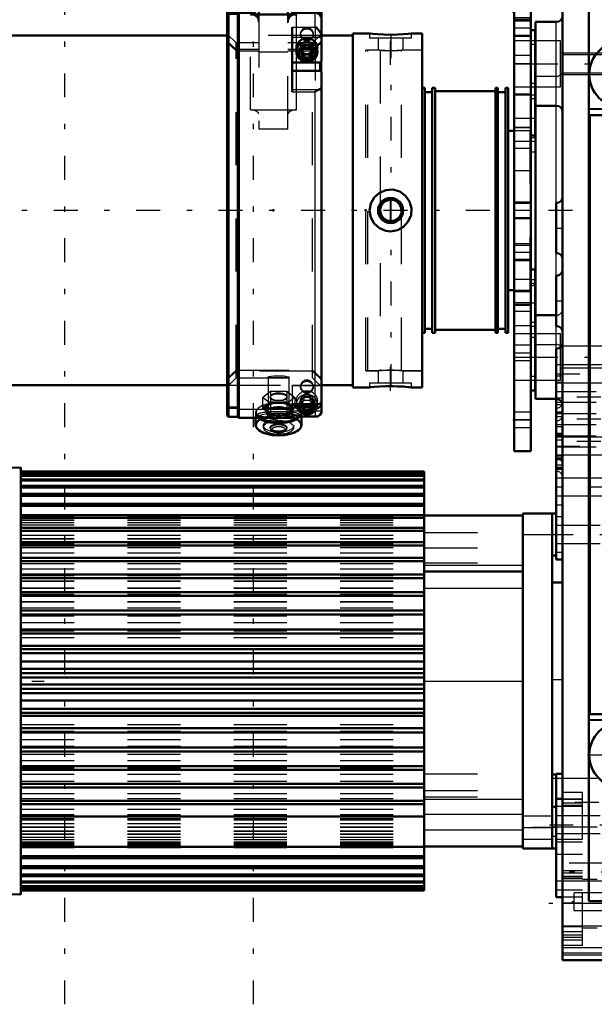
# Model space of a CAD drawing. Units: inches. Extents: x 13 to 178, y 14 to 176.
# Drawn here: x 54 to 65, y 117 to 135 of the extents above; entities that cross this region are included whole.
import ezdxf

# ---------------------------------------------------------------- set-up
doc = ezdxf.new("R2010")
doc.units = ezdxf.units.IN
doc.header["$MEASUREMENT"] = 0
doc.linetypes.add('Center', pattern=[1.5, 0.45, -0.5, 0.05, -0.5])
doc.linetypes.add('Dashed', pattern=[2, 1, -1])
for name, color, linetype, lineweight in [('2d ConnectionPoints', 7, 'Continuous', 50), ('AM_0', 7, 'Continuous', 50), ('AM_4', 3, 'Continuous', 25), ('AM_5', 3, 'Continuous', 25), ('AM_7', 7, 'Center', 25), ('AM_9', 6, 'Dashed', 25)]:
    doc.layers.add(name, color=color, linetype=linetype, lineweight=lineweight)

# ---------------------------------------------------------------- blocks, each defined once
blk = doc.blocks.new('75_SH4_R02_RSU_0_in_6KSDM_1_1_GN_Wire_Rope_Hoist_900')
at = {"layer": 'AM_7'}
for p, q in [((55.278, 116.911), (55.278, 176.364)), ((58.821, 116.911), (58.821, 176.364))]:
    blk.add_line(p, q, dxfattribs=at)
blk = doc.blocks.new('95_SH4_L_L2_SPG_0_in_6KSDM_1_1_GN_Wire_Rope_Hoist_900')
at = {"layer": 'AM_0'}
for p, q in [((61.715, 137.74), (61.715, 137.425)), ((61.715, 137.74), (62.148, 137.74)), ((63.329, 137.74), (64.038, 137.74)), ((64.038, 137.74), (64.038, 127.307)), ((61.715, 137.708), (61.72, 137.671)), ((62.621, 136.019), (61.736, 137.633)), ((61.717, 137.425), (61.715, 137.425)), ((61.759, 137.368), (62.621, 135.795)), ((62.915, 135.877), (62.897, 135.654)), ((62.915, 135.877), (64.038, 135.877)), ((62.897, 135.654), (63.526, 135.654)), ((64.038, 135.655), (63.723, 135.655)), ((63.723, 135.655), (63.723, 127.307)), ((64.116, 135.221), (64.038, 135.221)), ((64.116, 135.221), (64.116, 133.232)), ((64.116, 130.725), (64.038, 130.725)), ((64.116, 130.725), (64.116, 128.449)), ((64.038, 130.063), (63.723, 130.063)), ((64.038, 128.449), (64.116, 128.449)), ((64.038, 127.307), (63.723, 127.307))]:
    blk.add_line(p, q, dxfattribs=at)
for points in [[(61.717, 137.425), (61.725, 137.417), (61.736, 137.403)], [(61.759, 137.368), (61.752, 137.38), (61.746, 137.39), (61.739, 137.399), (61.736, 137.403)], [(63.526, 135.654), (63.543, 135.653), (63.56, 135.652), (63.577, 135.649), (63.593, 135.645), (63.609, 135.641), (63.624, 135.635), (63.639, 135.629), (63.652, 135.621), (63.665, 135.613), (63.677, 135.604), (63.687, 135.594), (63.696, 135.584), (63.704, 135.573), (63.711, 135.562), (63.716, 135.551), (63.72, 135.539), (63.722, 135.527), (63.723, 135.515)]]:
    blk.add_lwpolyline(points, dxfattribs=at)
for centre, major_axis, start_param, end_param in [((62.03, 137.713), (0.315, 0), 3.329521, 3.511013), ((62.915, 136.099), (0.315, 0), 3.511013, 4.712389), ((62.915, 135.876), (-0.315, 0), 0.36942, 1.51504)]:
    blk.add_ellipse(centre, major_axis=major_axis, ratio=0.706008, start_param=start_param, end_param=end_param, dxfattribs=at)
at = {"layer": 'AM_4'}
for p, q in [((61.72, 137.671), (64.038, 137.671)), ((61.736, 137.403), (61.736, 137.633)), ((62.621, 135.795), (62.621, 136.019)), ((64.038, 135.453), (63.723, 135.453)), ((64.038, 135.113), (63.723, 135.113)), ((64.116, 134.224), (64.038, 134.224)), ((64.116, 129.726), (64.038, 129.726)), ((64.116, 128.711), (64.038, 128.711)), ((64.038, 127.898), (63.723, 127.898))]:
    blk.add_line(p, q, dxfattribs=at)
at = {"layer": 'AM_5'}
for p, q in [((64.038, 135.418), (63.723, 135.418)), ((64.038, 135.103), (63.723, 135.103)), ((64.038, 131.992), (63.723, 131.992)), ((64.038, 131.677), (63.723, 131.677)), ((64.038, 131.205), (63.723, 131.205)), ((64.038, 130.89), (63.723, 130.89))]:
    blk.add_line(p, q, dxfattribs=at)
at = {"layer": 'AM_7'}
for p, q in [((64.053, 135.26), (63.707, 135.26)), ((63.707, 134.591), (64.12, 134.591)), ((63.707, 133.567), (64.12, 133.567)), ((64.053, 131.835), (63.707, 131.835)), ((64.053, 131.047), (63.707, 131.047)), ((63.707, 130.103), (64.053, 130.103)), ((64.034, 130.095), (64.12, 130.095)), ((63.707, 129.158), (64.053, 129.158)), ((63.707, 129.079), (64.12, 129.079)), ((63.707, 127.898), (64.053, 127.898))]:
    blk.add_line(p, q, dxfattribs=at)
at = {"layer": 'AM_9'}
for p, q in [((62.404, 137.74), (62.404, 137.425)), ((62.423, 137.74), (62.423, 137.425)), ((63.053, 137.425), (63.053, 137.74)), ((63.073, 137.425), (63.073, 137.74)), ((64.038, 137.425), (61.717, 137.425)), ((61.759, 137.368), (63.526, 137.368)), ((63.526, 137.425), (63.526, 135.654)), ((63.723, 135.655), (63.723, 137.229)), ((64.038, 136.008), (63.723, 136.008)), ((64.038, 135.851), (63.723, 135.851)), ((64.038, 135.45), (63.723, 135.45)), ((64.038, 135.391), (63.723, 135.391)), ((63.723, 135.129), (64.038, 135.129)), ((64.116, 135.024), (63.723, 135.024)), ((64.116, 134.957), (64.038, 134.957)), ((64.038, 134.748), (63.723, 134.748)), ((64.038, 134.591), (63.723, 134.591)), ((63.723, 134.158), (64.116, 134.158)), ((64.038, 134.02), (63.723, 134.02)), ((64.116, 134), (63.723, 134)), ((64.116, 133.934), (64.038, 133.934)), ((64.038, 133.394), (63.723, 133.394)), ((64.038, 133.389), (63.723, 133.389)), ((63.723, 133.134), (64.116, 133.134)), ((64.116, 133.201), (64.038, 133.201)), ((64.116, 133.232), (64.116, 132.937)), ((64.038, 132.996), (63.723, 132.996)), ((64.038, 132.937), (64.116, 132.937)), ((63.723, 132.583), (64.038, 132.583)), ((64.038, 131.966), (63.723, 131.966)), ((63.723, 131.704), (64.038, 131.704)), ((64.038, 131.178), (63.723, 131.178)), ((63.723, 130.917), (64.038, 130.917)), ((64.038, 130.536), (63.723, 130.536)), ((64.116, 130.528), (64.038, 130.528)), ((64.116, 130.463), (64.038, 130.463)), ((64.038, 130.305), (63.723, 130.305)), ((64.038, 129.935), (63.723, 129.935)), ((63.723, 129.669), (64.038, 129.669)), ((64.038, 129.662), (64.116, 129.662)), ((64.116, 129.512), (63.723, 129.512)), ((64.116, 129.447), (64.038, 129.447)), ((64.038, 129.303), (63.723, 129.303)), ((63.723, 129.012), (64.038, 129.012)), ((63.723, 128.646), (64.116, 128.646)), ((64.038, 128.043), (63.723, 128.043)), ((63.723, 127.752), (64.038, 127.752))]:
    blk.add_line(p, q, dxfattribs=at)
blk.add_arc((63.526, 137.229), 0.197, 0, 90, dxfattribs=at)
blk.add_ellipse((63.526, 137.229), major_axis=(-0.197, 0), ratio=0.708204, start_param=3.141593, end_param=4.712389, dxfattribs=at)
blk = doc.blocks.new('96_SH4_L_L2_RG_0_in_6KSDM_1_1_GN_Wire_Rope_Hoist_900')
at = {"layer": 'AM_0'}
for p, q in [((58.352, 135.712), (58.329, 135.69)), ((58.329, 127.979), (58.329, 135.69)), ((58.526, 135.712), (58.352, 135.712)), ((58.352, 135.554), (58.352, 135.712)), ((58.546, 135.732), (58.526, 135.712)), ((58.526, 135.554), (58.526, 135.712)), ((58.546, 135.573), (58.546, 135.732)), ((58.763, 135.732), (58.546, 135.732)), ((59.983, 135.732), (59.629, 135.732)), ((58.329, 135.533), (58.352, 135.554)), ((58.352, 135.531), (58.329, 135.51)), ((58.352, 135.554), (58.526, 135.554)), ((58.526, 135.531), (58.352, 135.531)), ((58.352, 127.956), (58.352, 135.531)), ((58.526, 135.554), (58.546, 135.573)), ((58.546, 135.55), (58.526, 135.531)), ((58.526, 127.956), (58.526, 135.531)), ((58.546, 135.573), (58.763, 135.573)), ((58.763, 135.55), (58.546, 135.55)), ((58.546, 127.937), (58.546, 135.55)), ((58.763, 135.52), (59.629, 135.52)), ((58.92, 135.575), (58.92, 135.52)), ((59.471, 135.575), (59.471, 135.52)), ((59.629, 135.573), (59.983, 135.573)), ((59.983, 135.55), (59.629, 135.55)), ((60.101, 134.643), (60.101, 135.614)), ((59.55, 135.278), (59.55, 134.062)), ((59.629, 134.883), (59.629, 134.815)), ((59.769, 134.896), (59.712, 134.802)), ((59.712, 134.802), (59.769, 134.708)), ((59.729, 134.831), (59.769, 134.766)), ((59.769, 134.896), (59.882, 134.896)), ((59.769, 134.766), (59.882, 134.766)), ((59.769, 134.766), (59.769, 134.708)), ((59.939, 134.802), (59.882, 134.896)), ((59.882, 134.766), (59.922, 134.831)), ((59.882, 134.708), (59.939, 134.802)), ((59.882, 134.766), (59.882, 134.708)), ((60.022, 134.815), (60.022, 134.883)), ((59.55, 134.618), (60.076, 134.618)), ((59.769, 134.708), (59.882, 134.708)), ((60.076, 134.618), (60.101, 134.643)), ((60.076, 134.459), (60.076, 134.618)), ((59.55, 134.459), (60.076, 134.459)), ((60.101, 134.438), (60.076, 134.459)), ((60.101, 128.063), (60.101, 134.438)), ((59.55, 128.199), (59.55, 127.937)), ((59.55, 128.191), (60.024, 128.191)), ((59.629, 128.191), (59.629, 128.189)), ((59.721, 128.191), (59.712, 128.176)), ((59.712, 128.176), (59.769, 128.082)), ((59.737, 128.191), (59.769, 128.139)), ((59.769, 128.139), (59.882, 128.139)), ((59.769, 128.139), (59.769, 128.082)), ((59.882, 128.139), (59.914, 128.191)), ((59.882, 128.082), (59.939, 128.176)), ((59.882, 128.139), (59.882, 128.082)), ((59.939, 128.176), (59.93, 128.191)), ((60.055, 128.196), (60.025, 128.191)), ((58.329, 127.979), (58.352, 127.956)), ((58.352, 127.956), (58.526, 127.956)), ((58.526, 127.956), (58.546, 127.937)), ((58.546, 127.937), (59.55, 127.937)), ((58.861, 127.937), (58.861, 127.8)), ((59.672, 127.982), (59.55, 127.982)), ((59.686, 127.958), (59.997, 127.958)), ((59.727, 127.8), (59.727, 127.958)), ((59.769, 128.082), (59.882, 128.082)), ((59.997, 127.958), (60.028, 127.962))]:
    blk.add_line(p, q, dxfattribs=at)
for points in [[(58.882, 135.521), (58.862, 135.539), (58.816, 135.564), (58.764, 135.573), (58.763, 135.573)], [(58.763, 135.55), (58.784, 135.549), (58.834, 135.534), (58.855, 135.521)], [(59.629, 135.573), (59.607, 135.572), (59.557, 135.557), (59.515, 135.526), (59.509, 135.52)], [(59.535, 135.521), (59.575, 135.541), (59.627, 135.55), (59.629, 135.55)], [(59.983, 135.573), (59.984, 135.573), (60.023, 135.566), (60.058, 135.547), (60.084, 135.519), (60.099, 135.484), (60.101, 135.46)], [(60.101, 135.437), (60.095, 135.474), (60.075, 135.508), (60.046, 135.533), (60.009, 135.547), (59.983, 135.55)], [(60.101, 135.099), (60.098, 135.13), (60.086, 135.165), (60.058, 135.212), (60.011, 135.259), (59.983, 135.278), (59.983, 135.278)], [(59.983, 134.062), (59.983, 134.062), (60.036, 134.099), (60.055, 134.107)], [(60.055, 134.107), (60.069, 134.113), (60.094, 134.134), (60.101, 134.154)], [(60.025, 128.191), (60.016, 128.192), (59.983, 128.199), (59.983, 128.199)], [(60.101, 128.243), (60.097, 128.227), (60.076, 128.206), (60.055, 128.196)], [(59.687, 127.958), (59.683, 127.962), (59.672, 127.982)], [(60.028, 127.962), (60.04, 127.967), (60.075, 127.992), (60.094, 128.023), (60.101, 128.054), (60.101, 128.063)]]:
    blk.add_lwpolyline(points, dxfattribs=at)
for centre, radius, start, end in [((58.763, 135.575), 0.157, 0, 90), ((59.629, 135.575), 0.157, 90, 180), ((59.983, 135.614), 0.118, 360, 90)]:
    blk.add_arc(centre, radius, start, end, dxfattribs=at)
for centre, major_axis, ratio, start_param, end_param in [((59.826, 134.883), (-0.197, 0), 0.956305, 3.141593, 6.283185), ((59.826, 128.189), (-0.197, 0), 0.956305, 0, 3.141593), ((59.826, 128.176), (-0.152, 0), 0.956305, 6.177805, 9.530158), ((59.294, 128.027), (0.433, 0), 0.438371, 3.636385, 5.910513), ((59.294, 128.038), (0.421, 0), 0.438371, 3.718754, 5.892422), ((59.294, 128.038), (0.236, 0), 0.438371, 4.479794, 4.581086), ((59.294, 128.038), (0.236, 0), 0.438371, -1.403817, -1.338201), ((59.294, 127.8), (0.433, 0), 0.438371, 3.141593, 6.283185), ((59.294, 127.79), (0.421, 0), 0.438371, 3.626162, 5.798616)]:
    blk.add_ellipse(centre, major_axis=major_axis, ratio=ratio, start_param=start_param, end_param=end_param, dxfattribs=at)
for centre, major_axis in [((59.826, 134.815), (-0.197, 0)), ((59.826, 134.802), (0.152, 0))]:
    blk.add_ellipse(centre, major_axis=major_axis, ratio=0.956305, dxfattribs=at)
at = {"layer": 'AM_4'}
for p, q in [((58.763, 135.732), (58.763, 135.573)), ((59.629, 135.732), (59.629, 135.573)), ((59.983, 135.573), (59.983, 135.732)), ((58.763, 135.55), (58.763, 135.52)), ((59.629, 135.55), (59.629, 135.52)), ((59.983, 135.278), (59.983, 135.55)), ((59.55, 135.278), (59.983, 135.278)), ((59.55, 135.093), (60.101, 135.093)), ((59.55, 134.107), (60.055, 134.107)), ((59.55, 134.062), (59.983, 134.062)), ((59.983, 128.199), (59.983, 134.062)), ((59.55, 128.199), (59.983, 128.199)), ((59.55, 128.069), (59.674, 128.069)), ((59.977, 128.069), (60.101, 128.069))]:
    blk.add_line(p, q, dxfattribs=at)
at = {"layer": 'AM_9'}
for p, q in [((58.352, 135.554), (58.352, 135.531)), ((58.526, 135.554), (58.526, 135.531)), ((58.546, 135.573), (58.546, 135.55)), ((58.763, 135.55), (58.763, 135.573)), ((58.763, 133.724), (58.763, 135.52)), ((58.92, 135.52), (58.92, 133.361)), ((59.471, 133.361), (59.471, 135.52)), ((59.629, 135.55), (59.629, 135.573)), ((59.629, 134.883), (59.629, 135.52)), ((59.983, 135.573), (59.983, 135.55)), ((58.496, 134.984), (58.329, 135.151)), ((59.707, 135.159), (59.707, 135.136)), ((60.101, 135.151), (59.934, 134.984)), ((59.944, 135.136), (59.944, 135.159)), ((59.983, 135.278), (59.983, 134.062)), ((58.496, 134.858), (58.329, 135.017)), ((58.329, 134.994), (58.496, 134.835)), ((58.92, 134.984), (58.496, 134.984)), ((58.496, 128.685), (58.496, 134.984)), ((59.934, 134.984), (59.471, 134.984)), ((59.769, 134.954), (59.712, 134.86)), ((59.882, 134.954), (59.769, 134.954)), ((59.769, 134.954), (59.769, 134.896)), ((59.939, 134.86), (59.882, 134.954)), ((59.882, 134.954), (59.882, 134.896)), ((60.101, 135.017), (59.934, 134.858)), ((59.934, 134.835), (60.101, 134.994)), ((59.934, 128.685), (59.934, 134.984)), ((58.92, 134.858), (58.496, 134.858)), ((58.496, 134.835), (58.92, 134.835)), ((59.471, 134.812), (58.92, 134.812)), ((59.934, 134.858), (59.471, 134.858)), ((59.471, 134.835), (59.934, 134.835)), ((59.629, 133.724), (59.629, 134.815)), ((59.707, 134.894), (59.707, 134.883)), ((59.712, 134.86), (59.712, 134.802)), ((59.712, 134.86), (59.729, 134.831)), ((59.922, 134.831), (59.939, 134.86)), ((59.939, 134.86), (59.939, 134.802)), ((59.944, 134.883), (59.944, 134.894)), ((60.101, 134.643), (60.101, 134.438)), ((58.763, 133.724), (59.629, 133.724)), ((59.471, 133.361), (58.92, 133.361)), ((58.329, 128.674), (58.496, 128.834)), ((58.496, 128.834), (59.934, 128.834)), ((59.934, 128.834), (60.101, 128.674)), ((58.496, 128.811), (58.329, 128.651)), ((58.329, 128.518), (58.496, 128.685)), ((59.934, 128.811), (58.496, 128.811)), ((58.496, 128.685), (59.934, 128.685)), ((59.097, 128.701), (59.097, 127.997)), ((59.491, 127.997), (59.491, 128.701)), ((60.101, 128.651), (59.934, 128.811)), ((59.934, 128.685), (60.076, 128.543)), ((59.55, 128.548), (60.076, 128.548)), ((59.55, 128.548), (59.55, 128.199)), ((59.55, 128.545), (60.076, 128.545)), ((59.55, 128.543), (60.076, 128.543)), ((59.707, 128.533), (59.707, 128.51)), ((59.944, 128.51), (59.944, 128.533)), ((60.076, 128.543), (60.076, 128.548)), ((60.101, 128.52), (60.076, 128.545)), ((58.991, 128.321), (59.142, 128.436)), ((58.991, 128.321), (58.991, 128.122)), ((59.142, 128.206), (58.991, 128.321)), ((59.137, 128.331), (59.137, 128.321)), ((59.142, 128.436), (59.142, 128.237)), ((59.142, 128.436), (59.446, 128.436)), ((59.446, 128.436), (59.446, 128.237)), ((59.446, 128.436), (59.597, 128.321)), ((59.597, 128.321), (59.446, 128.206)), ((59.451, 128.321), (59.451, 128.331)), ((59.597, 128.321), (59.597, 128.122)), ((59.769, 128.328), (59.712, 128.233)), ((59.882, 128.328), (59.769, 128.328)), ((59.769, 128.328), (59.769, 128.27)), ((59.939, 128.233), (59.882, 128.328)), ((59.882, 128.328), (59.882, 128.27)), ((58.352, 128.138), (58.329, 128.159)), ((58.329, 128.136), (58.352, 128.115)), ((58.526, 128.138), (58.352, 128.138)), ((58.352, 128.115), (58.526, 128.115)), ((58.526, 128.115), (58.546, 128.096)), ((59.983, 128.119), (58.546, 128.119)), ((58.546, 128.096), (59.983, 128.096)), ((59.067, 128.166), (58.991, 128.122)), ((58.991, 128.122), (59.067, 128.051)), ((59.058, 128.108), (59.058, 128.038)), ((59.142, 128.237), (59.067, 128.166)), ((59.294, 128.223), (59.142, 128.237)), ((59.142, 128.206), (59.142, 128.007)), ((59.446, 128.206), (59.142, 128.206)), ((59.446, 128.237), (59.294, 128.223)), ((59.521, 128.166), (59.446, 128.237)), ((59.446, 128.206), (59.446, 128.007)), ((59.597, 128.122), (59.521, 128.166)), ((59.53, 128.038), (59.53, 128.108)), ((59.55, 128.196), (60.055, 128.196)), ((59.55, 128.075), (59.597, 128.122)), ((59.629, 128.257), (59.629, 128.191)), ((59.707, 128.268), (59.707, 128.257)), ((59.712, 128.233), (59.712, 128.176)), ((59.712, 128.233), (59.737, 128.191)), ((59.769, 128.27), (59.721, 128.191)), ((59.769, 128.27), (59.882, 128.27)), ((59.93, 128.191), (59.882, 128.27)), ((59.914, 128.191), (59.939, 128.233)), ((59.939, 128.233), (59.939, 128.176)), ((59.944, 128.257), (59.944, 128.268)), ((59.983, 128.199), (59.983, 128.119)), ((60.007, 128.121), (59.983, 128.119)), ((59.983, 128.096), (59.983, 127.959)), ((60.022, 128.189), (60.022, 128.257)), ((58.861, 128.027), (58.861, 127.937)), ((58.9, 127.997), (58.9, 127.96)), ((59.067, 128.051), (59.142, 128.007)), ((59.142, 128.007), (59.294, 127.993)), ((59.294, 127.993), (59.446, 128.007)), ((59.446, 128.007), (59.521, 128.051)), ((59.521, 128.051), (59.55, 128.075)), ((59.682, 127.968), (59.65, 127.982)), ((59.674, 128.069), (59.977, 128.069)), ((59.688, 127.96), (59.688, 127.997)), ((59.688, 127.959), (59.983, 127.959)), ((59.727, 127.958), (59.727, 128.027)), ((59.007, 127.79), (59.007, 127.754)), ((59.137, 127.754), (59.137, 127.737)), ((59.451, 127.737), (59.451, 127.754)), ((59.581, 127.754), (59.581, 127.79)), ((59.157, 127.703), (59.181, 127.684)), ((59.407, 127.684), (59.431, 127.703))]:
    blk.add_line(p, q, dxfattribs=at)
for points in [[(58.855, 135.521), (58.877, 135.503), (58.906, 135.461), (58.919, 135.412), (58.92, 135.399)], [(58.92, 135.422), (58.916, 135.454), (58.897, 135.501), (58.882, 135.521)], [(59.471, 135.399), (59.475, 135.431), (59.494, 135.478), (59.529, 135.516), (59.535, 135.521)], [(59.509, 135.52), (59.485, 135.484), (59.472, 135.435), (59.471, 135.422)], [(59.097, 128.701), (59.098, 128.704), (59.117, 128.711), (59.155, 128.719), (59.209, 128.724), (59.273, 128.727), (59.339, 128.727), (59.4, 128.723), (59.449, 128.716), (59.48, 128.708), (59.491, 128.701)], [(59.294, 128.687), (59.229, 128.688), (59.171, 128.689), (59.127, 128.692), (59.102, 128.697), (59.097, 128.701)], [(59.491, 128.701), (59.491, 128.701), (59.479, 128.695), (59.447, 128.691), (59.397, 128.689), (59.336, 128.687), (59.294, 128.687)], [(59.294, 128.403), (59.242, 128.399), (59.196, 128.387), (59.161, 128.369), (59.14, 128.347), (59.137, 128.331)], [(59.137, 128.331), (59.138, 128.323), (59.152, 128.302), (59.183, 128.284), (59.226, 128.271), (59.277, 128.265), (59.33, 128.267), (59.379, 128.275), (59.418, 128.29), (59.443, 128.309), (59.451, 128.331)], [(59.451, 128.331), (59.451, 128.332), (59.442, 128.355), (59.416, 128.376), (59.376, 128.392), (59.327, 128.401), (59.294, 128.403)], [(59.983, 128.096), (59.988, 128.096), (60.027, 128.104), (60.049, 128.115), (60.078, 128.141), (60.096, 128.175), (60.101, 128.209)], [(60.101, 128.232), (60.101, 128.221), (60.09, 128.185), (60.068, 128.153), (60.049, 128.138), (60.013, 128.122), (60.007, 128.121)], [(59.14, 128.016), (59.084, 128.011), (58.986, 127.994), (58.922, 127.976), (58.9, 127.96)], [(58.9, 127.96), (58.9, 127.96), (58.923, 127.948), (58.986, 127.941), (59.085, 127.938), (59.208, 127.937), (59.294, 127.937), (59.424, 127.937), (59.539, 127.939), (59.55, 127.939)], [(59.552, 128.004), (59.465, 128.015), (59.426, 128.018)], [(59.65, 127.982), (59.649, 127.982), (59.573, 128), (59.552, 128.004)], [(59.688, 127.959), (59.685, 127.965), (59.682, 127.968)], [(59.983, 127.959), (59.983, 127.959), (59.997, 127.958)]]:
    blk.add_lwpolyline(points, dxfattribs=at)
for centre, major_axis, ratio, start_param, end_param in [((58.763, 135.371), (-0.157, 0), 0.945519, 3.141593, 4.712389), ((59.629, 135.371), (-0.157, 0), 0.945519, 4.712389, 6.283185), ((59.826, 134.883), (-0.197, 0), 0.956305, 0, 3.141593), ((58.763, 133.648), (0.157, 0), 0.48481, 0, 1.570796), ((59.629, 133.648), (0.157, 0), 0.48481, 1.570796, 3.141593), ((59.826, 128.533), (0.118, 0), 0.956305, 1.570796, 6.283185), ((59.826, 128.533), (0.118, 0), 0.956305, 0, 1.570796), ((59.826, 128.189), (-0.197, 0), 0.956305, 3.141593, 6.283185), ((59.826, 128.176), (-0.152, 0), 0.956305, 3.246973, 6.177805), ((59.294, 128.038), (0.421, 0), 0.438371, 2.049769, 3.541312), ((59.294, 128.027), (0.433, 0), 0.438371, 2.607523, 3.141593), ((59.294, 128.027), (0.433, 0), 0.438371, -3.937246, -3.675662), ((59.294, 128.027), (0.433, 0), 0.438371, 0.938611, 2.34594), ((59.294, 128.108), (0.262, 0), 0.438371, 2.617994, 7.853982), ((59.294, 128.108), (0.236, 0), 0.438371, 1.570796, 3.141593), ((59.294, 128.038), (0.236, 0), 0.438371, 1.570796, 3.141593), ((59.294, 128.108), (0.236, 0), 0.438371, 3.141593, 4.218552), ((59.294, 128.108), (0.262, 0), 0.438371, 1.570796, 2.617994), ((59.294, 128.038), (0.421, 0), 0.438371, 6.258879, 8.332954), ((59.294, 128.108), (0.236, 0), 0.438371, 0, 1.570796), ((59.294, 128.038), (0.236, 0), 0.438371, 4.944984, 7.853982), ((59.294, 128.108), (0.236, 0), 0.438371, 5.215071, 6.283185), ((59.294, 128.027), (0.433, 0), 0.438371, 0.505074, 0.938611), ((59.294, 128.027), (0.433, 0), 0.438371, 5.910513, 6.788259), ((59.294, 127.79), (0.421, 0), 0.438371, 2.406494, 3.626162), ((59.294, 127.997), (-0.394, 0), 0.139173, 2.860902, 8.561566), ((59.294, 128.027), (0.433, 0), 0.438371, 3.141593, 3.5136), ((59.294, 127.8), (0.433, 0), 0.438371, 0, 3.141593), ((59.294, 128.027), (0.433, 0), 0.438371, 3.5136, 3.636385), ((59.294, 128.038), (0.421, 0), 0.438371, 3.541312, 3.718754), ((59.294, 127.79), (0.421, 0), 0.438371, -4.06171, -3.876691), ((59.294, 127.79), (0.421, 0), 0.438371, 1.570796, 2.221475), ((59.294, 128.038), (0.236, 0), 0.438371, 3.141593, 3.430802), ((59.294, 128.038), (0.236, 0), 0.438371, 3.430802, 4.479794), ((59.294, 127.79), (0.421, 0), 0.438371, 0.735098, 1.570796), ((59.294, 127.79), (0.421, 0), 0.438371, 5.798616, 7.018284), ((59.294, 128.038), (0.421, 0), 0.438371, 5.892422, 6.258879), ((59.294, 127.754), (0.287, 0), 0.438371, 1.570796, 3.141593), ((59.294, 127.754), (0.287, 0), 0.438371, 3.141593, 7.853982), ((59.294, 127.737), (0.157, 0), 0.438371, 1.570796, 5.773695), ((59.294, 127.712), (0.13, 0), 0.438371, 1.570796, 3.651083), ((59.294, 127.737), (0.157, 0), 0.438371, 5.773695, 7.853982), ((59.294, 127.712), (0.13, 0), 0.438371, 5.773695, 7.853982), ((59.294, 127.712), (0.13, 0), 0.438371, 3.651083, 5.773695)]:
    blk.add_ellipse(centre, major_axis=major_axis, ratio=ratio, start_param=start_param, end_param=end_param, dxfattribs=at)
for centre, major_axis, ratio in [((59.826, 135.159), (0.118, 0), 0.956305), ((59.826, 135.136), (-0.118, 0), 0.956305), ((59.826, 134.894), (-0.118, 0), 0.956305), ((59.826, 134.883), (-0.118, 0), 0.956305), ((59.826, 128.51), (-0.118, 0), 0.956305), ((59.294, 128.321), (0.157, 0), 0.438371), ((59.826, 128.257), (-0.197, 0), 0.956305), ((59.826, 128.268), (-0.118, 0), 0.956305), ((59.826, 128.257), (-0.118, 0), 0.956305), ((59.294, 127.79), (0.287, 0), 0.438371), ((59.294, 127.997), (-0.197, 0), 0.139173), ((59.294, 127.754), (0.157, 0), 0.438371)]:
    blk.add_ellipse(centre, major_axis=major_axis, ratio=ratio, dxfattribs=at)
blk = doc.blocks.new('99_SH3_20_H33_50HZ_400V_M_0_in_6KSDM_1_1_GN_Wire_Rope_Hoist_900')
at = {"layer": 'AM_0'}
for p, q in [((54.451, 127.004), (46.369, 126.846)), ((54.451, 118.972), (54.451, 127.004)), ((62.034, 126.925), (54.451, 126.925)), ((54.451, 126.925), (62.034, 126.925)), ((54.451, 126.911), (62.034, 126.911)), ((54.451, 126.903), (62.034, 126.903)), ((54.451, 126.861), (62.034, 126.861)), ((54.451, 126.846), (62.034, 126.846)), ((62.034, 122.39), (62.034, 126.925)), ((54.451, 126.777), (62.034, 126.777)), ((54.451, 126.755), (62.034, 126.755)), ((54.451, 126.658), (62.034, 126.658)), ((54.451, 126.629), (62.034, 126.629)), ((54.451, 126.506), (62.034, 126.506)), ((54.451, 126.47), (62.034, 126.47)), ((54.451, 126.322), (62.034, 126.322)), ((54.451, 126.279), (62.034, 126.279)), ((54.451, 126.108), (62.034, 126.108)), ((54.451, 126.059), (62.034, 126.059)), ((62.034, 126.098), (63.884, 126.098)), ((63.884, 126.135), (64.436, 126.135)), ((63.884, 119.84), (63.884, 126.135)), ((64.436, 119.838), (64.436, 126.137)), ((64.514, 126.137), (64.436, 126.137)), ((54.451, 125.865), (62.034, 125.865)), ((54.451, 125.811), (62.034, 125.811)), ((54.451, 125.597), (62.034, 125.597)), ((54.451, 125.537), (62.034, 125.537)), ((64.436, 125.35), (64.514, 125.35)), ((54.451, 125.305), (62.034, 125.305)), ((54.451, 125.241), (62.034, 125.241)), ((54.451, 124.992), (62.034, 124.992)), ((62.034, 125.047), (63.884, 125.047)), ((54.451, 124.923), (62.034, 124.923)), ((54.451, 124.66), (62.034, 124.66)), ((54.451, 124.589), (62.034, 124.589)), ((54.451, 124.314), (62.034, 124.314)), ((54.451, 124.24), (62.034, 124.24)), ((54.451, 123.956), (62.034, 123.956)), ((54.451, 123.879), (62.034, 123.879)), ((54.451, 123.647), (62.034, 123.647)), ((54.451, 123.589), (62.034, 123.589)), ((54.451, 123.511), (62.034, 123.511)), ((54.451, 123.353), (62.034, 123.353)), ((54.451, 123.22), (62.034, 123.22)), ((54.451, 123.216), (62.034, 123.216)), ((54.451, 123.137), (62.034, 123.137)), ((54.451, 123.056), (62.034, 123.056)), ((54.451, 122.922), (62.034, 122.922)), ((54.451, 122.841), (62.034, 122.841)), ((54.451, 122.763), (62.034, 122.763)), ((54.451, 122.759), (62.034, 122.759)), ((54.451, 122.625), (62.034, 122.625)), ((54.451, 122.468), (62.034, 122.468)), ((54.451, 122.39), (62.034, 122.39)), ((62.034, 119.051), (62.034, 122.387)), ((54.451, 122.331), (62.034, 122.331)), ((54.451, 122.099), (62.034, 122.099)), ((54.451, 122.023), (62.034, 122.023)), ((54.451, 121.739), (62.034, 121.739)), ((54.451, 121.664), (62.034, 121.664)), ((54.451, 121.39), (62.034, 121.39)), ((54.451, 121.318), (62.034, 121.318)), ((54.451, 121.055), (62.034, 121.055)), ((54.451, 120.987), (62.034, 120.987)), ((54.451, 120.738), (62.034, 120.738)), ((54.451, 120.673), (62.034, 120.673)), ((64.514, 120.626), (64.436, 120.626)), ((54.451, 120.441), (62.034, 120.441)), ((54.451, 119.87), (62.034, 119.87)), ((62.034, 119.878), (63.884, 119.878)), ((63.884, 119.84), (64.436, 119.84)), ((64.436, 119.838), (64.514, 119.838)), ((54.451, 119.698), (62.034, 119.698)), ((54.451, 119.656), (62.034, 119.656)), ((54.451, 119.507), (62.034, 119.507)), ((54.451, 119.471), (62.034, 119.471)), ((54.451, 119.348), (62.034, 119.348)), ((54.451, 119.319), (62.034, 119.319)), ((54.451, 119.222), (62.034, 119.222)), ((46.369, 119.13), (54.451, 118.972)), ((54.451, 119.2), (62.034, 119.2)), ((54.451, 119.13), (62.034, 119.13)), ((54.451, 119.115), (62.034, 119.115)), ((54.451, 119.073), (62.034, 119.073)), ((54.451, 119.065), (62.034, 119.065)), ((54.451, 119.051), (62.034, 119.051)), ((54.451, 119.051), (62.034, 119.051))]:
    blk.add_line(p, q, dxfattribs=at)
at = {"layer": 'AM_4'}
for p, q in [((63.884, 125.742), (64.436, 125.742)), ((62.034, 125.165), (63.884, 125.165)), ((62.034, 124.732), (63.884, 124.732)), ((62.034, 122.988), (63.884, 122.988)), ((62.034, 120.767), (63.884, 120.767)), ((62.034, 120.486), (63.884, 120.486)), ((62.034, 120.193), (63.884, 120.193)), ((63.884, 120.234), (64.436, 120.234))]:
    blk.add_line(p, q, dxfattribs=at)
at = {"layer": 'AM_7'}
for p, q in [((45.357, 122.988), (54.884, 122.988)), ((64.518, 120.232), (63.857, 120.232))]:
    blk.add_line(p, q, dxfattribs=at)
at = {"layer": 'AM_9'}
for p, q in [((54.451, 126.91), (62.034, 126.91)), ((54.451, 126.903), (62.034, 126.903)), ((54.451, 126.861), (62.034, 126.861)), ((54.451, 126.846), (62.034, 126.846)), ((54.451, 126.776), (62.034, 126.776)), ((54.451, 126.754), (62.034, 126.754)), ((54.451, 126.657), (62.034, 126.657)), ((54.451, 126.627), (62.034, 126.627)), ((54.451, 126.504), (62.034, 126.504)), ((54.451, 126.468), (62.034, 126.468)), ((54.451, 126.32), (62.034, 126.32)), ((54.451, 126.278), (62.034, 126.278)), ((54.451, 126.117), (62.034, 126.117)), ((54.451, 126.11), (62.034, 126.11)), ((54.451, 126.11), (62.034, 126.11)), ((54.451, 126.106), (62.034, 126.106)), ((54.451, 126.095), (62.034, 126.095)), ((54.451, 126.095), (62.034, 126.095)), ((54.451, 126.076), (62.034, 126.076)), ((54.451, 126.075), (62.034, 126.075)), ((54.451, 126.045), (62.034, 126.045)), ((54.451, 126.044), (62.034, 126.044)), ((54.451, 126.013), (62.034, 126.013)), ((54.451, 126.013), (62.034, 126.013)), ((54.451, 125.967), (62.034, 125.967)), ((54.451, 125.967), (62.034, 125.967)), ((54.451, 125.923), (62.034, 125.923)), ((54.451, 125.922), (62.034, 125.922)), ((54.451, 125.863), (62.034, 125.863)), ((54.451, 125.862), (62.034, 125.862)), ((54.451, 125.807), (62.034, 125.807)), ((54.451, 125.806), (62.034, 125.806)), ((54.451, 125.732), (62.034, 125.732)), ((54.451, 125.731), (62.034, 125.731)), ((62.034, 125.783), (63.884, 125.783)), ((54.451, 125.665), (62.034, 125.665)), ((54.451, 125.664), (62.034, 125.664)), ((54.451, 125.577), (62.034, 125.577)), ((54.451, 125.575), (62.034, 125.575)), ((54.451, 125.535), (62.034, 125.535)), ((54.451, 125.499), (62.034, 125.499)), ((54.451, 125.497), (62.034, 125.497)), ((54.451, 125.398), (62.034, 125.398)), ((62.034, 125.49), (63.884, 125.49)), ((54.451, 125.31), (62.034, 125.31)), ((54.451, 125.302), (62.034, 125.302)), ((54.451, 125.238), (62.034, 125.238)), ((54.451, 125.197), (62.034, 125.197)), ((62.034, 125.209), (63.884, 125.209)), ((54.451, 125.099), (62.034, 125.099)), ((54.451, 124.989), (62.034, 124.989)), ((54.451, 124.976), (62.034, 124.976)), ((54.451, 124.974), (62.034, 124.974)), ((54.451, 124.921), (62.034, 124.921)), ((54.451, 124.87), (62.034, 124.87)), ((54.451, 124.868), (62.034, 124.868)), ((54.451, 124.737), (62.034, 124.737)), ((54.451, 124.735), (62.034, 124.735)), ((54.451, 124.658), (62.034, 124.658)), ((54.451, 124.624), (62.034, 124.624)), ((54.451, 124.622), (62.034, 124.622)), ((54.451, 124.586), (62.034, 124.586)), ((54.451, 124.483), (62.034, 124.483)), ((54.451, 124.48), (62.034, 124.48)), ((54.451, 124.363), (62.034, 124.363)), ((54.451, 124.361), (62.034, 124.361)), ((54.451, 124.311), (62.034, 124.311)), ((54.451, 124.237), (62.034, 124.237)), ((54.451, 124.214), (62.034, 124.214)), ((54.451, 124.212), (62.034, 124.212)), ((54.451, 124.09), (62.034, 124.09)), ((54.451, 124.087), (62.034, 124.087)), ((54.451, 123.953), (62.034, 123.953)), ((54.451, 123.935), (62.034, 123.935)), ((54.451, 123.933), (62.034, 123.933)), ((54.451, 123.876), (62.034, 123.876)), ((54.451, 123.806), (62.034, 123.806)), ((54.451, 123.804), (62.034, 123.804)), ((54.451, 123.645), (62.034, 123.645)), ((54.451, 123.586), (62.034, 123.586)), ((54.451, 123.515), (62.034, 123.515)), ((54.451, 123.513), (62.034, 123.513)), ((54.451, 123.508), (62.034, 123.508)), ((54.451, 123.351), (62.034, 123.351)), ((54.451, 123.217), (62.034, 123.217)), ((54.451, 123.213), (62.034, 123.213)), ((54.451, 123.134), (62.034, 123.134)), ((54.451, 123.054), (62.034, 123.054)), ((54.451, 122.919), (62.034, 122.919)), ((54.451, 122.838), (62.034, 122.838)), ((54.451, 122.76), (62.034, 122.76)), ((54.451, 122.756), (62.034, 122.756)), ((54.451, 122.622), (62.034, 122.622)), ((62.034, 122.622), (62.034, 122.637)), ((54.451, 122.465), (62.034, 122.465)), ((54.451, 122.463), (62.034, 122.463)), ((54.451, 122.46), (62.034, 122.46)), ((54.451, 122.387), (62.034, 122.387)), ((54.451, 122.328), (62.034, 122.328)), ((54.451, 122.172), (62.034, 122.172)), ((54.451, 122.17), (62.034, 122.17)), ((54.451, 122.096), (62.034, 122.096)), ((54.451, 122.043), (62.034, 122.043)), ((54.451, 122.041), (62.034, 122.041)), ((54.451, 122.02), (62.034, 122.02)), ((54.451, 121.888), (62.034, 121.888)), ((54.451, 121.886), (62.034, 121.886)), ((54.451, 121.764), (62.034, 121.764)), ((54.451, 121.761), (62.034, 121.761)), ((54.451, 121.736), (62.034, 121.736)), ((54.451, 121.662), (62.034, 121.662)), ((54.451, 121.615), (62.034, 121.615)), ((54.451, 121.613), (62.034, 121.613)), ((54.451, 121.495), (62.034, 121.495)), ((54.451, 121.493), (62.034, 121.493)), ((54.451, 121.387), (62.034, 121.387)), ((54.451, 121.354), (62.034, 121.354)), ((54.451, 121.352), (62.034, 121.352)), ((54.451, 121.315), (62.034, 121.315)), ((54.451, 121.24), (62.034, 121.24)), ((62.034, 121.244), (63.884, 121.244)), ((54.451, 121.238), (62.034, 121.238)), ((54.451, 121.107), (62.034, 121.107)), ((54.451, 121.105), (62.034, 121.105)), ((54.451, 121.052), (62.034, 121.052)), ((54.451, 121.002), (62.034, 121.002)), ((54.451, 121), (62.034, 121)), ((54.451, 120.984), (62.034, 120.984)), ((54.451, 120.876), (62.034, 120.876)), ((62.034, 120.929), (63.884, 120.929)), ((54.451, 120.779), (62.034, 120.779)), ((54.451, 120.735), (62.034, 120.735)), ((62.034, 120.811), (63.884, 120.811)), ((54.451, 120.671), (62.034, 120.671)), ((54.451, 120.666), (62.034, 120.666)), ((54.451, 120.578), (62.034, 120.578)), ((54.451, 120.479), (62.034, 120.479)), ((54.451, 120.477), (62.034, 120.477)), ((54.451, 120.438), (62.034, 120.438)), ((54.451, 120.401), (62.034, 120.401)), ((54.451, 120.399), (62.034, 120.399)), ((54.451, 120.379), (62.034, 120.379)), ((64.436, 120.448), (63.884, 120.448)), ((54.451, 120.312), (62.034, 120.312)), ((54.451, 120.311), (62.034, 120.311)), ((54.451, 120.245), (62.034, 120.245)), ((54.451, 120.244), (62.034, 120.244)), ((54.451, 120.17), (62.034, 120.17)), ((54.451, 120.169), (62.034, 120.169)), ((54.451, 120.165), (62.034, 120.165)), ((54.451, 120.114), (62.034, 120.114)), ((54.451, 120.113), (62.034, 120.113)), ((54.451, 120.11), (62.034, 120.11)), ((54.451, 120.053), (62.034, 120.053)), ((54.451, 120.052), (62.034, 120.052)), ((54.451, 120.009), (62.034, 120.009)), ((54.451, 120.008), (62.034, 120.008)), ((54.451, 119.963), (62.034, 119.963)), ((54.451, 119.962), (62.034, 119.962)), ((63.884, 120.015), (64.436, 120.015)), ((54.451, 119.931), (62.034, 119.931)), ((54.451, 119.931), (62.034, 119.931)), ((54.451, 119.917), (62.034, 119.917)), ((54.451, 119.9), (62.034, 119.9)), ((54.451, 119.9), (62.034, 119.9)), ((54.451, 119.881), (62.034, 119.881)), ((54.451, 119.881), (62.034, 119.881)), ((54.451, 119.868), (62.034, 119.868)), ((54.451, 119.865), (62.034, 119.865)), ((54.451, 119.865), (62.034, 119.865)), ((54.451, 119.859), (62.034, 119.859)), ((54.451, 119.696), (62.034, 119.696)), ((54.451, 119.654), (62.034, 119.654)), ((54.451, 119.506), (62.034, 119.506)), ((54.451, 119.47), (62.034, 119.47)), ((54.451, 119.347), (62.034, 119.347)), ((54.451, 119.318), (62.034, 119.318)), ((54.451, 119.221), (62.034, 119.221)), ((54.451, 119.199), (62.034, 119.199)), ((54.451, 119.129), (62.034, 119.129)), ((54.451, 119.114), (62.034, 119.114)), ((54.451, 119.072), (62.034, 119.072)), ((54.451, 119.065), (62.034, 119.065))]:
    blk.add_line(p, q, dxfattribs=at)
blk = doc.blocks.new('100_SH4_20_H33_50HZ_400V_0_in_6KSDM_1_1_GN_Wire_Rope_Hoist_900')
at = {"layer": 'AM_0'}
for p, q in [((64.632, 117.74), (64.632, 136.834)), ((65.125, 135.723), (65.125, 118.852)), ((64.514, 135.378), (64.121, 135.378)), ((64.121, 128.291), (64.121, 135.378)), ((61.991, 128.823), (61.991, 134.846)), ((62.042, 134.138), (61.991, 134.138)), ((62.042, 129.531), (62.042, 134.138)), ((62.184, 134.059), (62.042, 134.059)), ((62.184, 129.531), (62.184, 134.138)), ((62.235, 134.138), (62.184, 134.138)), ((62.235, 129.531), (62.235, 134.138)), ((63.369, 134.079), (62.235, 134.079)), ((63.369, 129.531), (63.369, 134.138)), ((63.416, 134.138), (63.369, 134.138)), ((63.416, 129.531), (63.416, 134.138)), ((63.558, 134.059), (63.416, 134.059)), ((63.558, 129.531), (63.558, 134.138)), ((63.609, 134.138), (63.558, 134.138)), ((63.609, 129.531), (63.609, 134.138)), ((64.121, 133.803), (64.514, 133.803)), ((69.298, 133.669), (65.125, 133.742)), ((65.144, 133.626), (65.144, 122.366)), ((69.278, 133.626), (65.144, 133.626)), ((63.723, 133.33), (63.609, 133.33)), ((64.514, 131.032), (64.514, 131.977)), ((64.514, 129.662), (64.514, 130.606)), ((63.609, 130.338), (63.723, 130.338)), ((64.514, 129.866), (64.121, 129.866)), ((62.042, 129.61), (62.184, 129.61)), ((62.235, 129.59), (63.369, 129.59)), ((63.416, 129.61), (63.558, 129.61)), ((61.991, 129.531), (62.042, 129.531)), ((62.184, 129.531), (62.235, 129.531)), ((63.369, 129.531), (63.416, 129.531)), ((63.558, 129.531), (63.609, 129.531)), ((64.514, 125.271), (64.514, 129.236)), ((64.121, 128.291), (64.514, 128.291)), ((64.514, 127.227), (64.632, 127.227)), ((64.514, 125.271), (64.632, 125.271)), ((64.632, 124.839), (64.436, 124.839)), ((65.144, 122.366), (69.278, 122.366)), ((65.125, 122.25), (69.298, 122.323)), ((64.514, 121.245), (64.632, 121.245)), ((64.514, 118.924), (64.514, 121.245)), ((64.436, 121.228), (64.514, 121.228)), ((64.632, 120.774), (64.514, 120.774)), ((64.514, 118.924), (64.632, 118.924)), ((65.125, 118.852), (65.617, 118.852)), ((64.632, 117.74), (65.617, 117.74))]:
    blk.add_line(p, q, dxfattribs=at)
blk.add_lwpolyline([(61.607, 131.834), (61.595, 131.901), (61.562, 131.961), (61.512, 132.006), (61.449, 132.032), (61.381, 132.036), (61.316, 132.017), (61.26, 131.977), (61.221, 131.922), (61.202, 131.856), (61.207, 131.788), (61.233, 131.726), (61.278, 131.675), (61.338, 131.643), (61.405, 131.632), (61.472, 131.644), (61.532, 131.677), (61.577, 131.728), (61.602, 131.791), (61.607, 131.834)], dxfattribs=at)
for centre in [(65.754, 134.393), (65.754, 121.598)]:
    blk.add_circle(centre, 0.62, dxfattribs=at)
for centre, radius, start, end in [((64.514, 135.496), 0.118, 270, 360), ((64.514, 133.685), 0.118, 0, 90), ((64.121, 133.33), 0.0984, 212.597, 270), ((64.514, 132.095), 0.118, 270, 360), ((64.514, 130.914), 0.118, 0, 90), ((64.514, 130.725), 0.118, 270, 0), ((64.121, 130.338), 0.0984, 90, 92.4347), ((64.514, 129.543), 0.118, 0, 90), ((64.514, 129.354), 0.118, 270, 0), ((64.514, 128.173), 0.118, 360, 90)]:
    blk.add_arc(centre, radius, start, end, dxfattribs=at)
at = {"layer": 'AM_4'}
for p, q in [((64.514, 131.977), (64.514, 135.378)), ((64.514, 130.606), (64.514, 131.032)), ((64.514, 129.236), (64.514, 129.662)), ((64.514, 127.631), (64.632, 127.631)), ((64.514, 127.052), (64.632, 127.052)), ((64.514, 126.301), (64.632, 126.301)), ((64.514, 125.41), (64.632, 125.41)), ((64.514, 120.635), (64.632, 120.635)), ((64.514, 119.731), (64.632, 119.731)), ((64.632, 118.385), (65.617, 118.385))]:
    blk.add_line(p, q, dxfattribs=at)
at = {"layer": 'AM_7'}
for p, q in [((61.404, 135.147), (61.404, 128.521)), ((64.095, 134.59), (65.685, 134.59)), ((65.103, 134.393), (66.406, 134.393)), ((64.508, 131.504), (64.638, 131.504)), ((64.508, 130.134), (64.638, 130.134)), ((64.095, 129.079), (65.634, 129.079)), ((64.508, 128.764), (65.561, 128.764)), ((65.353, 128.327), (64.508, 128.327)), ((65.353, 127.909), (64.508, 127.909)), ((64.508, 127.645), (64.638, 127.645)), ((65.353, 127.492), (64.508, 127.492)), ((64.508, 127.405), (65.561, 127.405)), ((65.561, 126.635), (64.508, 126.635)), ((64.385, 125.744), (65.488, 125.744)), ((64.426, 123.017), (64.642, 123.017)), ((65.103, 121.598), (66.406, 121.598)), ((65.314, 120.702), (64.426, 120.702)), ((64.385, 120.287), (65.488, 120.287)), ((65.811, 119.396), (64.49, 119.396)), ((65.8, 118.84), (64.804, 118.84)), ((70.048, 118.803), (64.375, 118.803))]:
    blk.add_line(p, q, dxfattribs=at)
at = {"layer": 'AM_9'}
for p, q in [((64.593, 135.023), (64.121, 135.023)), ((64.593, 134.157), (64.593, 135.023)), ((60.971, 134.846), (60.932, 134.839)), ((60.971, 128.823), (60.971, 134.846)), ((61.201, 134.846), (60.971, 134.846)), ((61.201, 134.846), (61.201, 128.823)), ((61.607, 134.846), (61.566, 134.844)), ((61.991, 134.846), (61.604, 134.846)), ((61.607, 128.823), (61.607, 134.846)), ((65.467, 134.793), (64.593, 134.793)), ((65.538, 134.758), (64.632, 134.758)), ((64.593, 134.388), (65.467, 134.388)), ((64.632, 134.423), (65.538, 134.423)), ((64.514, 134.355), (64.121, 134.355)), ((64.121, 134.157), (64.593, 134.157)), ((64.022, 133.33), (63.723, 133.33)), ((64.022, 130.338), (64.022, 133.33)), ((63.723, 130.338), (64.022, 130.338)), ((64.593, 129.512), (64.121, 129.512)), ((64.593, 128.645), (64.593, 129.512)), ((64.121, 129.314), (64.514, 129.314)), ((65.467, 129.281), (64.593, 129.281)), ((60.932, 128.83), (60.971, 128.823)), ((65.42, 128.931), (64.514, 128.931)), ((64.593, 128.876), (65.467, 128.876)), ((60.971, 128.823), (61.201, 128.823)), ((61.567, 128.825), (61.607, 128.823)), ((61.604, 128.823), (61.991, 128.823)), ((64.121, 128.645), (64.593, 128.645)), ((64.632, 128.72), (64.514, 128.72)), ((64.514, 128.605), (64.632, 128.605)), ((64.514, 128.596), (65.42, 128.596)), ((65.262, 128.425), (64.514, 128.425)), ((64.632, 128.303), (64.514, 128.303)), ((64.514, 128.228), (65.262, 128.228)), ((64.514, 128.188), (64.632, 128.188)), ((64.514, 128.048), (64.632, 128.048)), ((64.514, 128.033), (64.632, 128.033)), ((65.262, 128.008), (64.514, 128.008)), ((64.514, 127.961), (64.632, 127.961)), ((64.514, 127.811), (65.262, 127.811)), ((64.514, 127.77), (64.632, 127.77)), ((64.514, 127.609), (64.632, 127.609)), ((65.262, 127.59), (64.514, 127.59)), ((65.42, 127.573), (64.514, 127.573)), ((64.514, 127.521), (64.632, 127.521)), ((64.514, 127.393), (65.262, 127.393)), ((64.514, 127.238), (65.42, 127.238)), ((64.514, 127.186), (64.632, 127.186)), ((64.514, 127.166), (64.632, 127.166)), ((64.514, 127.153), (64.632, 127.153)), ((64.514, 127.007), (64.632, 127.007)), ((64.514, 126.982), (64.632, 126.982)), ((64.514, 126.974), (64.632, 126.974)), ((64.514, 126.969), (64.632, 126.969)), ((65.42, 126.802), (64.514, 126.802)), ((64.514, 126.467), (65.42, 126.467)), ((64.514, 126.078), (64.632, 126.078)), ((65.341, 125.911), (64.514, 125.911)), ((64.514, 125.576), (65.341, 125.576)), ((65.282, 121.155), (64.436, 121.155)), ((65.006, 120.894), (64.632, 120.894)), ((65.006, 118.016), (65.006, 120.894)), ((65.006, 120.765), (64.632, 120.765)), ((65.006, 120.759), (64.632, 120.759)), ((65.006, 120.69), (64.632, 120.69)), ((65.006, 120.646), (64.632, 120.646)), ((64.632, 120.635), (65.006, 120.635)), ((65.341, 120.455), (64.514, 120.455)), ((64.436, 120.249), (65.282, 120.249)), ((64.436, 120.072), (64.514, 120.072)), ((64.514, 120.12), (65.341, 120.12)), ((64.514, 120.013), (65.006, 120.013)), ((64.514, 119.967), (65.006, 119.967)), ((64.632, 119.731), (65.006, 119.731)), ((65.754, 119.564), (64.514, 119.564)), ((65.006, 119.423), (64.632, 119.423)), ((64.514, 119.229), (65.754, 119.229)), ((65.006, 119.377), (64.632, 119.377)), ((65.006, 119.311), (64.632, 119.311)), ((65.006, 119.283), (64.632, 119.283)), ((64.632, 119.277), (65.006, 119.277)), ((65.282, 119.256), (65.006, 119.256)), ((64.514, 119.062), (65.006, 119.062)), ((65.006, 118.925), (64.632, 118.925)), ((64.849, 118.672), (64.849, 119.007)), ((65.754, 119.007), (64.849, 119.007)), ((65.006, 118.813), (64.632, 118.813)), ((65.006, 118.803), (64.632, 118.803)), ((64.849, 118.672), (65.754, 118.672)), ((65.006, 118.37), (64.632, 118.37)), ((65.006, 118.35), (65.282, 118.35)), ((65.006, 118.271), (64.632, 118.271)), ((65.006, 118.212), (64.632, 118.212)), ((65.006, 118.169), (64.632, 118.169)), ((65.006, 118.114), (64.632, 118.114)), ((65.006, 118.016), (64.632, 118.016)), ((64.632, 117.976), (65.617, 117.976)), ((64.632, 117.878), (65.617, 117.878)), ((64.632, 117.838), (65.617, 117.838))]:
    blk.add_line(p, q, dxfattribs=at)
for points in [[(61.201, 134.846), (61.213, 134.846), (61.246, 134.844), (61.296, 134.841), (61.359, 134.84), (61.427, 134.84), (61.493, 134.841), (61.548, 134.843), (61.587, 134.845), (61.606, 134.846), (61.607, 134.846)], [(61.607, 128.823), (61.601, 128.823), (61.575, 128.825), (61.53, 128.827), (61.47, 128.829), (61.403, 128.829), (61.336, 128.829), (61.276, 128.827), (61.231, 128.825), (61.206, 128.823), (61.201, 128.823)]]:
    blk.add_lwpolyline(points, dxfattribs=at)
for centre, radius, start, end in [((64.514, 134.473), 0.118, 270, 0), ((64.121, 133.33), 0.0984, 180, 212.597), ((64.121, 130.338), 0.0984, 92.4347, 180), ((64.514, 129.984), 0.118, 270, 360), ((64.514, 129.196), 0.118, 0, 90), ((64.514, 128.236), 0.118, 270, 0), ((64.514, 127.996), 0.118, 270, 0), ((64.514, 127.055), 0.118, 360, 90), ((64.514, 126.815), 0.118, 360, 90)]:
    blk.add_arc(centre, radius, start, end, dxfattribs=at)
blk = doc.blocks.new('101_SH4_L_L2_DS2_0_in_6KSDM_1_1_GN_Wire_Rope_Hoist_900')
at = {"layer": 'AM_0'}
for p, q in [((58.329, 135.122), (39.628, 135.122)), ((60.691, 135.122), (60.101, 135.122)), ((61.011, 135.161), (60.691, 135.161)), ((60.691, 128.508), (60.691, 135.161)), ((61.991, 135.161), (61.794, 135.161)), ((61.991, 128.508), (61.991, 135.161)), ((39.353, 128.547), (58.329, 128.547)), ((60.101, 128.547), (60.691, 128.547)), ((60.691, 128.508), (61.006, 128.508)), ((61.789, 128.508), (61.991, 128.508))]:
    blk.add_line(p, q, dxfattribs=at)
for points in [[(61.006, 135.161), (61.016, 135.16), (61.066, 135.155), (61.154, 135.147), (61.27, 135.14), (61.4, 135.138), (61.53, 135.14), (61.645, 135.147), (61.733, 135.155), (61.784, 135.16), (61.794, 135.161)], [(61.4, 131.441), (61.53, 131.463), (61.645, 131.526), (61.733, 131.625), (61.784, 131.747), (61.791, 131.879), (61.755, 132.005), (61.679, 132.112), (61.571, 132.189), (61.444, 132.226), (61.313, 132.218), (61.191, 132.168), (61.093, 132.081), (61.029, 131.965), (61.006, 131.835), (61.028, 131.705), (61.092, 131.59), (61.19, 131.502), (61.312, 131.451), (61.4, 131.441)], [(61.794, 128.508), (61.791, 128.508), (61.755, 128.512), (61.679, 128.519), (61.571, 128.527), (61.444, 128.531), (61.313, 128.53), (61.191, 128.524), (61.093, 128.517), (61.029, 128.51), (61.006, 128.508), (61.006, 128.508)], [(61.4, 128.531), (61.53, 128.528), (61.554, 128.527)], [(61.554, 128.527), (61.645, 128.522), (61.733, 128.514), (61.784, 128.509), (61.794, 128.508)]]:
    blk.add_lwpolyline(points, dxfattribs=at)
blk.add_circle((61.4, 131.834), 0.236, dxfattribs=at)
at = {"layer": 'AM_7'}
for p, q in [((61.4, 134.572), (61.4, 135.222)), ((61.4, 131.586), (61.4, 132.082)), ((64.817, 131.834), (35.575, 131.834)), ((61.4, 128.446), (61.4, 129.096))]:
    blk.add_line(p, q, dxfattribs=at)
at = {"layer": 'AM_9'}
for p, q in [((60.101, 135.122), (58.329, 135.122)), ((61.006, 135.161), (61.006, 135.074)), ((61.794, 135.074), (61.794, 135.161)), ((61.794, 135.074), (61.006, 135.074)), ((61.164, 135.074), (61.164, 134.846)), ((61.636, 134.846), (61.636, 135.074)), ((61.167, 134.846), (60.932, 134.846)), ((60.932, 128.822), (60.932, 134.846)), ((61.991, 134.846), (61.636, 134.846)), ((60.932, 128.822), (61.167, 128.822)), ((61.189, 128.824), (61.164, 128.822)), ((61.164, 128.822), (61.164, 128.594)), ((61.636, 128.594), (61.636, 128.822)), ((61.636, 128.822), (61.991, 128.822)), ((58.329, 128.547), (60.101, 128.547)), ((61.006, 128.594), (61.006, 128.508)), ((61.006, 128.594), (61.794, 128.594)), ((61.794, 128.508), (61.794, 128.594))]:
    blk.add_line(p, q, dxfattribs=at)
for points in [[(61.134, 135.149), (61.122, 135.149), (61.046, 135.157), (61.009, 135.161), (61.006, 135.161)], [(61.636, 134.846), (61.623, 134.845), (61.585, 134.843), (61.526, 134.84), (61.452, 134.838), (61.373, 134.837), (61.297, 134.839), (61.233, 134.842), (61.187, 134.845), (61.165, 134.846), (61.164, 134.846)], [(61.4, 132.071), (61.322, 132.057), (61.322, 132.057)], [(61.389, 131.598), (61.454, 131.604), (61.483, 131.613)], [(61.164, 128.822), (61.165, 128.823), (61.187, 128.824), (61.233, 128.827), (61.298, 128.83), (61.375, 128.832), (61.454, 128.831), (61.526, 128.829), (61.585, 128.826), (61.623, 128.823), (61.636, 128.822)]]:
    blk.add_lwpolyline(points, dxfattribs=at)
for start, end in [(86.2393, 95.0203), (253.5444, 293.3857)]:
    blk.add_arc((61.4, 131.834), 0.394, start, end, dxfattribs=at)

msp = doc.modelspace()

# ---------------------------------------------------------------- linework, layer by layer
at = {"layer": '2d ConnectionPoints'}
for p in [(64.12086, 134.59034), (59.19559, 131.83444), (59.19559, 131.83444), (60.93159, 131.83444), (60.93159, 131.83444), (63.72269, 127.89782), (64.51427, 125.74373), (64.51427, 125.74373)]:
    msp.add_point(p, dxfattribs=at)

# ---------------------------------------------------------------- block references
for name in ['75_SH4_R02_RSU_0_in_6KSDM_1_1_GN_Wire_Rope_Hoist_900', '100_SH4_20_H33_50HZ_400V_0_in_6KSDM_1_1_GN_Wire_Rope_Hoist_900', '95_SH4_L_L2_SPG_0_in_6KSDM_1_1_GN_Wire_Rope_Hoist_900', '96_SH4_L_L2_RG_0_in_6KSDM_1_1_GN_Wire_Rope_Hoist_900', '101_SH4_L_L2_DS2_0_in_6KSDM_1_1_GN_Wire_Rope_Hoist_900', '99_SH3_20_H33_50HZ_400V_M_0_in_6KSDM_1_1_GN_Wire_Rope_Hoist_900']:
    msp.add_blockref(name, (0, 0))

doc.saveas('drawing.dxf')
